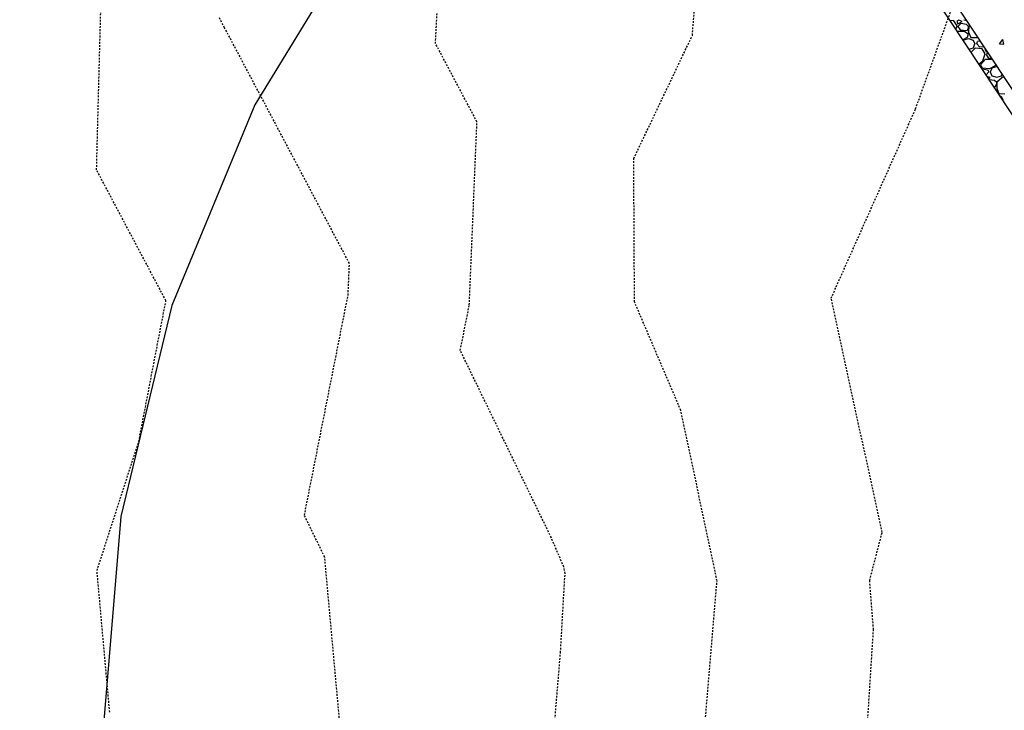
# Model space of a CAD drawing. Units: feet. Extents: x 2268076 to 2274627, y 13820574 to 13829444.
# Drawn here: x 2272433 to 2272503, y 13828621 to 13828670 of the extents above; entities that cross this region are included whole.
import ezdxf

# ---------------------------------------------------------------- set-up
doc = ezdxf.new("R2010")
doc.units = ezdxf.units.FT
doc.header["$MEASUREMENT"] = 0
for name, pattern in [('HIDDEN2', [0.1875, 0.125, -0.0625]), ('MP30002$0$HIDDEN', [0.375, 0.25, -0.125]), ('MP30002$0$PHANTOM2', [1.25, 0.625, -0.125, 0.125, -0.125, 0.125, -0.125])]:
    doc.linetypes.add(name, pattern=pattern)
for name, color, linetype in [('CE-TOPO-MAJR', 37, 'HIDDEN2'), ('CE-TOPO-MINR', 39, 'HIDDEN2'), ('CP-TOPO-MINR', 4, 'Continuous'), ('MP30002$0$CP-BNDY-PROP-MAYFAIR PKWY PH 1', 4, 'MP30002$0$PHANTOM2'), ('MP30002$0$CP-ROAD-CURB-BACK-MAYFAIR PKWY PH 1', 253, 'Continuous'), ('MP30002$0$CP-ROAD-CURB-FACE-MAYFAIR PKWY PH 1', 252, 'Continuous'), ('MP30002$0$CP-ROAD-CURB-GUTR-MAYFAIR PKWY PH 1', 253, 'Continuous'), ('MP30002$0$CP-STRM-PATT-MAYFAIR PKWY PH 1', 253, 'Continuous'), ('MP30002$0$CP-STRM-STRC-MAYFAIR PKWY PH 1', 2, 'Continuous'), ('MP30002$0$CT-UTIL-ESMT-MAYFAIR PKWY PH 1', 252, 'MP30002$0$HIDDEN'), ('MP30002$0$VE-ESMT-UTIL-1.026', 253, 'MP30002$0$HIDDEN')]:
    doc.layers.add(name, color=color, linetype=linetype)

msp = doc.modelspace()

# ---------------------------------------------------------------- linework, layer by layer
at = {"layer": 'CE-TOPO-MAJR', "color": 37, "linetype": 'HIDDEN2', "lineweight": -3}
for p, q in [((2272447.932, 13828669.35, 655), (2272447.513, 13828670.141, 655)), ((2272456.818, 13828652.559, 655), (2272447.932, 13828669.35, 655)), ((2272456.723, 13828650.293, 655), (2272456.818, 13828652.559, 655)), ((2272453.613, 13828634.603, 655), (2272456.723, 13828650.293, 655)), ((2272455.059, 13828631.626, 655), (2272453.613, 13828634.603, 655)), ((2272456.668, 13828613.906, 655), (2272455.059, 13828631.626, 655))]:
    msp.add_line(p, q, dxfattribs=at)
at = {"layer": 'CE-TOPO-MINR', "color": 39, "linetype": 'HIDDEN2', "lineweight": -3}
for p, q in [((2272462.948, 13828668.229, 654), (2272463.807, 13828684.545, 654)), ((2272481.238, 13828668.805, 653), (2272481.958, 13828677.679, 653)), ((2272438.815, 13828659.219, 656), (2272439.126, 13828671.146, 656)), ((2272497.132, 13828663.565, 652), (2272499.754, 13828670.832, 652)), ((2272465.901, 13828662.649, 654), (2272462.948, 13828668.229, 654)), ((2272477.066, 13828660.028, 653), (2272481.238, 13828668.805, 653)), ((2272491.12, 13828650.074, 652), (2272497.132, 13828663.565, 652)), ((2272465.356, 13828649.592, 654), (2272465.901, 13828662.649, 654)), ((2272477.119, 13828649.813, 653), (2272477.066, 13828660.028, 653)), ((2272443.752, 13828649.901, 656), (2272438.815, 13828659.219, 656)), ((2272494.757, 13828633.39, 652), (2272491.12, 13828650.074, 652)), ((2272441.82, 13828639.866, 656), (2272443.752, 13828649.901, 656)), ((2272464.714, 13828646.355, 654), (2272465.356, 13828649.592, 654)), ((2272480.423, 13828642.073, 653), (2272477.119, 13828649.813, 653)), ((2272471.197, 13828633.004, 654), (2272464.714, 13828646.355, 654)), ((2272482.994, 13828629.939, 653), (2272480.423, 13828642.073, 653)), ((2272438.845, 13828630.659, 656), (2272441.82, 13828639.866, 656)), ((2272493.865, 13828629.963, 652), (2272494.757, 13828633.39, 652)), ((2272472.084, 13828630.926, 654), (2272471.197, 13828633.004, 654)), ((2272439.749, 13828620.577, 656), (2272438.845, 13828630.659, 656)), ((2272472.182, 13828630.459, 654), (2272472.084, 13828630.926, 654)), ((2272472.143, 13828629.991, 654), (2272472.182, 13828630.459, 654)), ((2272471.85, 13828624.82, 654), (2272472.143, 13828629.991, 654)), ((2272481.976, 13828617.772, 653), (2272482.994, 13828629.939, 653)), ((2272494.138, 13828626.463, 652), (2272493.865, 13828629.963, 652)), ((2272493.155, 13828611.088, 652), (2272494.138, 13828626.463, 652)), ((2272470.24, 13828605.471, 654), (2272471.85, 13828624.82, 654))]:
    msp.add_line(p, q, dxfattribs=at)
at = {"layer": 'CP-TOPO-MINR', "color": 4, "linetype": 'Continuous', "lineweight": -3}
for p, q in [((2272458.153, 13828677.075, 648), (2272450.095, 13828663.857, 648)), ((2272450.095, 13828663.857, 648), (2272444.173, 13828649.554, 648)), ((2272444.173, 13828649.554, 648), (2272440.53, 13828634.509, 648)), ((2272440.53, 13828634.509, 648), (2272439.252, 13828619.082, 648))]:
    msp.add_line(p, q, dxfattribs=at)
at = {"layer": 'MP30002$0$CP-BNDY-PROP-MAYFAIR PKWY PH 1'}
for radius, end in [(1300, 59.557128), (1100, 50.200385)]:
    msp.add_arc((2271663.811, 13828099.367), radius, 8.061944, end, dxfattribs=at)
at = {"layer": 'MP30002$0$CP-ROAD-CURB-BACK-MAYFAIR PKWY PH 1'}
msp.add_arc((2271684.596, 13828088.105), 1246, 8.061944, 49.305347, dxfattribs=at)
at = {"layer": 'MP30002$0$CP-ROAD-CURB-BACK-MAYFAIR PKWY PH 1', "extrusion": (0, 0, -1)}
msp.add_arc((-2271684.596, 13828088.105), 1219.5, 130.671661, 171.224812, dxfattribs=at)
at = {"layer": 'MP30002$0$CP-ROAD-CURB-FACE-MAYFAIR PKWY PH 1'}
msp.add_arc((2271684.596, 13828088.105), 1245.5, 8.061944, 49.305771, dxfattribs=at)
at = {"layer": 'MP30002$0$CP-ROAD-CURB-FACE-MAYFAIR PKWY PH 1', "extrusion": (0, 0, -1)}
msp.add_arc((-2271684.596, 13828088.105), 1220, 130.672104, 171.224812, dxfattribs=at)
at = {"layer": 'MP30002$0$CP-ROAD-CURB-GUTR-MAYFAIR PKWY PH 1'}
msp.add_arc((2271684.596, 13828088.105), 1244, 8.061944, 49.307048, dxfattribs=at)
at = {"layer": 'MP30002$0$CP-STRM-PATT-MAYFAIR PKWY PH 1'}
msp.add_line((2272531.927, 13828620.833), (2272435.359, 13828767.267), dxfattribs=at)
at = {"layer": 'MP30002$0$CP-STRM-PATT-MAYFAIR PKWY PH 1', "linetype": 'Continuous'}
for p, q in [((2272499.869, 13828669.846), (2272499.589, 13828669.87)), ((2272500.089, 13828669.486), (2272499.869, 13828669.846)), ((2272500.209, 13828669.886), (2272500.069, 13828669.826)), ((2272500.069, 13828669.826), (2272500.149, 13828669.626)), ((2272500.149, 13828669.626), (2272500.449, 13828669.806)), ((2272500.349, 13828669.646), (2272500.149, 13828669.446)), ((2272500.449, 13828669.806), (2272500.209, 13828669.886)), ((2272500.749, 13828669.586), (2272500.349, 13828669.646)), ((2272500.569, 13828669.926), (2272500.793, 13828669.861)), ((2272500.909, 13828669.446), (2272500.749, 13828669.586)), ((2272500.008, 13828669.234), (2272500.089, 13828669.486)), ((2272500.1, 13828669.095), (2272500.109, 13828669.106)), ((2272500.109, 13828669.106), (2272500.629, 13828669.106)), ((2272500.149, 13828669.446), (2272500.309, 13828669.206)), ((2272500.309, 13828669.206), (2272500.809, 13828669.146)), ((2272500.629, 13828669.106), (2272500.889, 13828668.926)), ((2272500.809, 13828669.146), (2272500.909, 13828669.326)), ((2272500.889, 13828668.926), (2272500.809, 13828668.646)), ((2272500.929, 13828669.466), (2272500.909, 13828669.046)), ((2272500.909, 13828669.326), (2272500.909, 13828669.446)), ((2272500.909, 13828669.046), (2272501.069, 13828668.666)), ((2272501.006, 13828669.537), (2272500.929, 13828669.466)), ((2272500.809, 13828668.646), (2272500.502, 13828668.485)), ((2272500.555, 13828668.405), (2272500.589, 13828668.486)), ((2272500.589, 13828668.486), (2272500.909, 13828668.586)), ((2272500.909, 13828668.586), (2272501.229, 13828668.466)), ((2272501.069, 13828668.666), (2272501.489, 13828668.646)), ((2272501.229, 13828668.466), (2272501.349, 13828668.206)), ((2272501.249, 13828667.926), (2272501.349, 13828668.206)), ((2272501.489, 13828668.646), (2272501.558, 13828668.7)), ((2272501.489, 13828668.206), (2272501.549, 13828668.366)), ((2272501.709, 13828667.966), (2272501.489, 13828668.206)), ((2272501.763, 13828668.389), (2272501.549, 13828668.366)), ((2272503.113, 13828668.216), (2272503.354, 13828668.504)), ((2272503.113, 13828668.216), (2272503.412, 13828668.19)), ((2272503.412, 13828668.19), (2272503.354, 13828668.504)), ((2272500.932, 13828667.833), (2272501.249, 13828667.926)), ((2272501.389, 13828667.886), (2272501.082, 13828667.606)), ((2272501.869, 13828667.846), (2272501.389, 13828667.886)), ((2272502.024, 13828667.994), (2272501.709, 13828667.966)), ((2272502.089, 13828667.486), (2272501.869, 13828667.846)), ((2272501.929, 13828666.986), (2272502.089, 13828667.486)), ((2272502.12, 13828667.848), (2272502.069, 13828667.826)), ((2272502.069, 13828667.826), (2272502.149, 13828667.626)), ((2272502.149, 13828667.626), (2272502.233, 13828667.677)), ((2272502.291, 13828667.588), (2272502.149, 13828667.446)), ((2272502.149, 13828667.446), (2272502.309, 13828667.206)), ((2272501.639, 13828666.762), (2272501.929, 13828666.986)), ((2272501.749, 13828666.706), (2272502.109, 13828667.106)), ((2272502.109, 13828667.106), (2272502.609, 13828667.106)), ((2272502.309, 13828667.206), (2272502.563, 13828667.176)), ((2272502.841, 13828666.756), (2272502.809, 13828666.646)), ((2272501.889, 13828666.466), (2272501.749, 13828666.706)), ((2272501.929, 13828666.406), (2272501.877, 13828666.401)), ((2272502.389, 13828666.426), (2272501.889, 13828666.466)), ((2272502.329, 13828666.306), (2272501.929, 13828666.406)), ((2272502.349, 13828666.206), (2272502.169, 13828666.006)), ((2272502.349, 13828666.206), (2272502.329, 13828666.306)), ((2272502.809, 13828666.646), (2272502.389, 13828666.426)), ((2272502.449, 13828666.206), (2272502.569, 13828665.926)), ((2272502.469, 13828666.206), (2272502.589, 13828666.486)), ((2272502.589, 13828666.486), (2272502.909, 13828666.586)), ((2272502.909, 13828666.586), (2272502.966, 13828666.565)), ((2272503.249, 13828665.926), (2272503.298, 13828666.062)), ((2272502.169, 13828666.006), (2272502.138, 13828666.004)), ((2272502.449, 13828665.806), (2272502.218, 13828665.884)), ((2272502.32, 13828665.729), (2272502.449, 13828665.806)), ((2272502.749, 13828665.586), (2272502.377, 13828665.642)), ((2272502.569, 13828665.926), (2272502.909, 13828665.826)), ((2272502.909, 13828665.446), (2272502.749, 13828665.586)), ((2272502.909, 13828665.826), (2272503.249, 13828665.926)), ((2272502.929, 13828665.466), (2272502.909, 13828665.046)), ((2272502.909, 13828665.326), (2272502.909, 13828665.446)), ((2272503.389, 13828665.886), (2272502.929, 13828665.466)), ((2272503.415, 13828665.884), (2272503.389, 13828665.886)), ((2272502.695, 13828665.16), (2272502.809, 13828665.146)), ((2272502.809, 13828665.146), (2272502.909, 13828665.326)), ((2272502.815, 13828664.978), (2272502.889, 13828664.926)), ((2272502.889, 13828664.926), (2272502.877, 13828664.884)), ((2272502.909, 13828665.046), (2272503.069, 13828664.666)), ((2272503.069, 13828664.666), (2272503.489, 13828664.646)), ((2272503.127, 13828664.505), (2272503.229, 13828664.466)), ((2272503.229, 13828664.466), (2272503.349, 13828664.206)), ((2272503.34, 13828664.181), (2272503.349, 13828664.206))]:
    msp.add_line(p, q, dxfattribs=at)
at = {"layer": 'MP30002$0$CP-STRM-STRC-MAYFAIR PKWY PH 1'}
msp.add_line((2272532.762, 13828621.384), (2272436.194, 13828767.818), dxfattribs=at)
at = {"layer": 'MP30002$0$CT-UTIL-ESMT-MAYFAIR PKWY PH 1'}
msp.add_arc((2271663.811, 13828099.367), 1320, 8.061944, 59.557128, dxfattribs=at)
at = {"layer": 'MP30002$0$VE-ESMT-UTIL-1.026'}
msp.add_arc((2271663.811, 13828099.367), 1080, 8.061944, 52.375096, dxfattribs=at)

doc.saveas('drawing.dxf')
